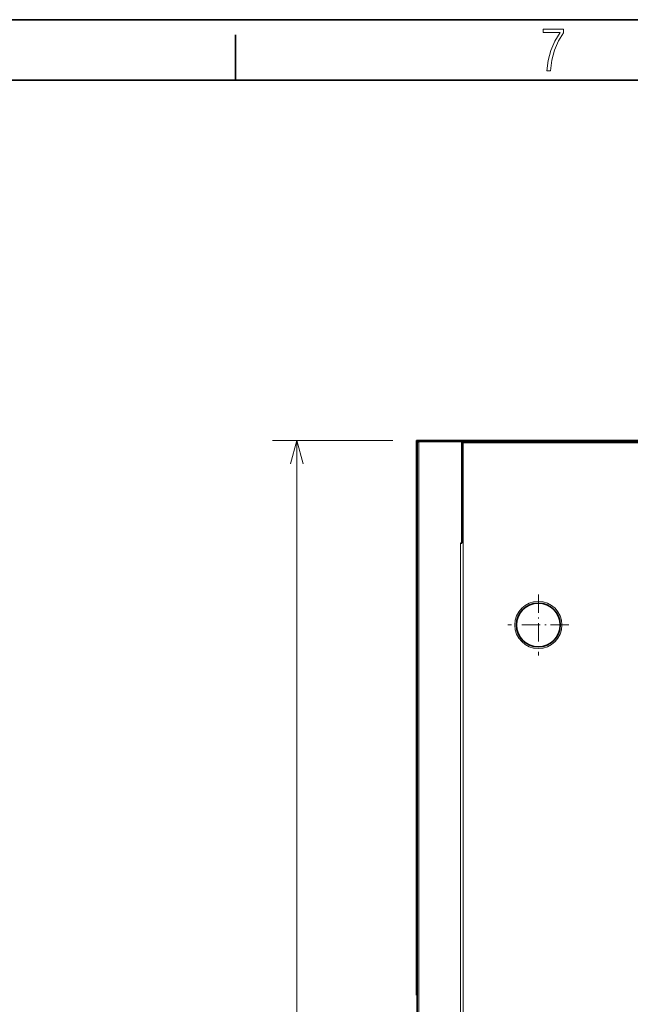
# Model space of a CAD drawing. Extents: x 0 to 420, y 0 to 297.
# Drawn here: x 297 to 348, y 216 to 297 of the extents above; entities that cross this region are included whole.
import ezdxf

# ---------------------------------------------------------------- set-up
doc = ezdxf.new("R2010")
doc.units = 0
doc.linetypes.add('DASHDOT', pattern=[18.5, 12, -3, 0.5, -3])

msp = doc.modelspace()

# ---------------------------------------------------------------- linework, layer by layer
at = {"color": 7, "lineweight": 35}
for p, q in [((0, 297), (420, 297)), ((415, 292), (5, 292)), ((329.934, 262.257), (329.934, 216.511)), ((356.315, 262.257), (329.996, 262.257)), ((330.011, 262.057), (330.011, 164.518)), ((333.803, 262.167), (384.68, 262.167))]:
    msp.add_line(p, q, dxfattribs=at)
at = {"color": 7, "lineweight": 35, "ltscale": 0.09375}
msp.add_line((315, 292), (315, 295.75), dxfattribs=at)
at = {"color": 34, "lineweight": 13, "ltscale": 0.248257}
msp.add_line((327.996, 262.257), (318.065, 262.257), dxfattribs=at)
at = {"color": 34, "lineweight": 13}
msp.add_line((320.065, 161.257), (320.065, 262.257), dxfattribs=at)
at = {"color": 7, "lineweight": 35, "ltscale": 0.001539}
msp.add_line((329.934, 262.257), (329.996, 262.257), dxfattribs=at)
at = {"color": 7, "lineweight": 35, "ltscale": 0.003077}
for p, q in [((329.996, 262.134), (329.996, 262.257)), ((333.803, 262.044), (333.803, 262.167)), ((333.703, 253.757), (333.58, 253.757))]:
    msp.add_line(p, q, dxfattribs=at)
at = {"color": 7, "lineweight": 35, "ltscale": 0.000928984}
msp.add_line((329.996, 262.134), (330.022, 262.107), dxfattribs=at)
at = {"color": 7, "lineweight": 13, "ltscale": 0.001059}
msp.add_line((330.038, 262.134), (329.996, 262.134), dxfattribs=at)
at = {"color": 7, "lineweight": 35, "ltscale": 0.086154}
msp.add_line((333.58, 262.18), (330.134, 262.18), dxfattribs=at)
at = {"color": 7, "lineweight": 35, "ltscale": 0.089231}
msp.add_line((333.703, 262.18), (330.134, 262.18), dxfattribs=at)
at = {"color": 7, "lineweight": 13}
for p, q in [((330.134, 262.18), (330.134, 164.457)), ((333.803, 164.506), (333.803, 262.044)), ((333.803, 262.044), (384.68, 262.044)), ((333.58, 253.757), (333.58, 172.149))]:
    msp.add_line(p, q, dxfattribs=at)
at = {"color": 7, "lineweight": 35, "ltscale": 2.28882e-06}
msp.add_line((333.58, 262.18), (333.58, 262.18), dxfattribs=at)
at = {"color": 7, "lineweight": 35, "ltscale": 0.210577}
msp.add_line((333.703, 262.18), (333.703, 253.757), dxfattribs=at)
at = {"color": 7, "lineweight": 13, "ltscale": 0.000391388}
msp.add_line((333.719, 262.134), (333.703, 262.134), dxfattribs=at)
at = {"color": 7, "lineweight": 35, "ltscale": 0.000315857}
msp.add_line((333.703, 262.057), (333.703, 262.044), dxfattribs=at)
at = {"color": 7, "lineweight": 35, "ltscale": 0.000961304}
msp.add_line((333.703, 262.044), (333.742, 262.044), dxfattribs=at)
at = {"color": 7, "lineweight": 35, "ltscale": 0.002499}
msp.add_line((333.703, 262.044), (333.803, 262.044), dxfattribs=at)
at = {"color": 7, "lineweight": 35, "ltscale": 0.000947719}
msp.add_line((333.742, 262.044), (333.754, 262.08), dxfattribs=at)
at = {"color": 7, "lineweight": 13, "ltscale": 0.001538}
msp.add_line((333.742, 262.044), (333.803, 262.044), dxfattribs=at)
at = {"color": 7, "linetype": 'DASHDOT', "lineweight": 13, "ltscale": 0.1265}
for p, q in [((340.011, 249.543), (340.011, 244.483)), ((342.541, 247.013), (337.481, 247.013))]:
    msp.add_line(p, q, dxfattribs=at)
at = {"color": 7, "lineweight": 35, "ltscale": 0.001922}
for p, q in [((329.934, 216.511), (330.011, 216.511)), ((329.934, 216.511), (330.011, 216.511)), ((329.934, 216.449), (330.011, 216.449))]:
    msp.add_line(p, q, dxfattribs=at)
at = {"color": 7, "lineweight": 35, "ltscale": 0.001538}
msp.add_line((329.934, 216.449), (329.934, 216.511), dxfattribs=at)
at = {"color": 7, "lineweight": 13}
msp.add_lwpolyline([(340.717, 292.776), (341.017, 292.776), (341.13, 293.664), (341.346, 294.491), (341.666, 295.242), (342.089, 295.919), (342.089, 296.224), (340.411, 296.224), (340.411, 295.942), (341.802, 295.942), (341.365, 295.228), (341.041, 294.458), (340.82, 293.636)], close=True, dxfattribs=at)
at = {"color": 34, "lineweight": 13}
msp.add_lwpolyline([(320.583, 260.325), (320.065, 262.257), (319.548, 260.325)], dxfattribs=at)
at = {"color": 7, "lineweight": 35}
for points in [[(330.022, 262.107), (330.012, 262.117), (330.002, 262.127), (329.993, 262.137), (329.984, 262.147), (329.976, 262.157), (329.969, 262.167), (329.962, 262.177), (329.955, 262.187), (329.95, 262.197), (329.945, 262.207), (329.941, 262.217), (329.938, 262.227), (329.936, 262.237), (329.935, 262.247), (329.934, 262.257)], [(330.011, 262.057), (330.012, 262.063), (330.013, 262.07), (330.015, 262.076), (330.018, 262.083), (330.021, 262.089), (330.026, 262.096), (330.031, 262.102), (330.037, 262.109), (330.044, 262.115), (330.051, 262.122), (330.059, 262.128), (330.067, 262.135), (330.076, 262.141), (330.085, 262.148), (330.094, 262.154), (330.104, 262.16), (330.114, 262.167), (330.124, 262.173), (330.134, 262.18)], [(333.742, 262.044), (333.745, 262.049), (333.748, 262.054), (333.752, 262.059), (333.755, 262.064), (333.758, 262.069), (333.761, 262.073), (333.765, 262.078), (333.768, 262.082), (333.771, 262.086), (333.774, 262.089), (333.777, 262.093), (333.781, 262.096), (333.784, 262.098), (333.787, 262.101), (333.79, 262.102), (333.794, 262.104), (333.797, 262.105), (333.8, 262.106), (333.803, 262.106)]]:
    msp.add_lwpolyline(points, dxfattribs=at)
at = {"color": 7, "lineweight": 13}
msp.add_circle((340.011, 247.013), 1.946, dxfattribs=at)
at = {"color": 7, "lineweight": 35}
msp.add_circle((340.011, 247.013), 1.808, dxfattribs=at)
for centre, radius, end in [((330.134, 262.057), 0.123, 180.00001), ((333.803, 262.044), 0.123, 144.34098), ((333.803, 262.044), 0.0615, 180.00001)]:
    msp.add_arc(centre, radius, 90, end, dxfattribs=at)

doc.saveas('drawing.dxf')
